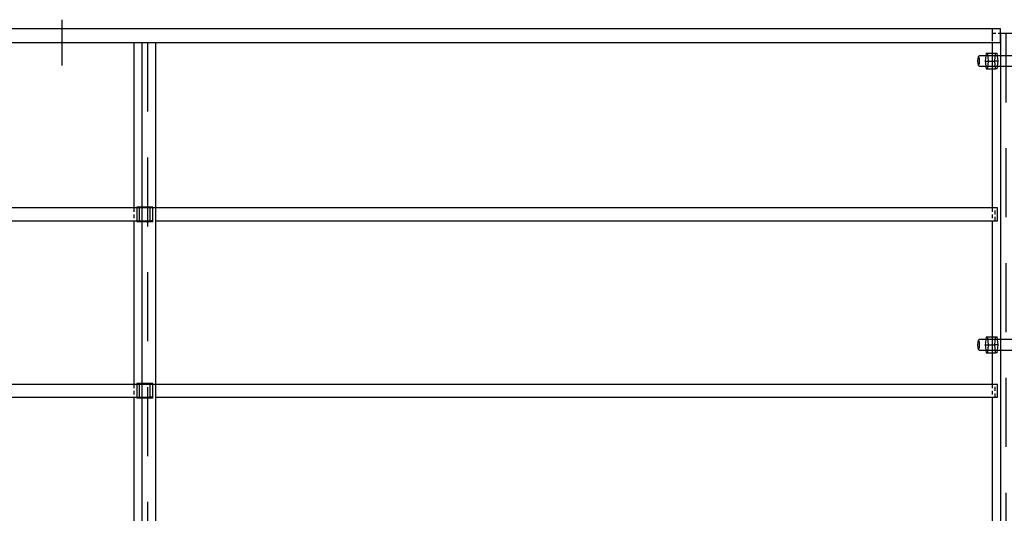
# Model space of a CAD drawing. Units: millimetres. Extents: x -630 to 630, y -446 to 452.
# Drawn here: x 66 to 108, y -259 to -238 of the extents above; entities that cross this region are included whole.
import ezdxf

# ---------------------------------------------------------------- set-up
doc = ezdxf.new("R2010")
doc.units = ezdxf.units.MM
doc.header["$LTSCALE"] = 25
doc.linetypes.add('HIDDEN', pattern=[1, 0.6, -0.4])
for name, color, linetype in [('1_point', 7, 'Continuous'), ('3_Pièces', 7, 'Continuous'), ('5_Boulons', 7, 'Continuous')]:
    doc.layers.add(name, color=color, linetype=linetype)

# ---------------------------------------------------------------- blocks, each defined once
blk = doc.blocks.new('BL1649059847_01221')
at = {"layer": '3_Pièces', "color": 174, "linetype": 'Continuous', "true_color": 0x0f01b2}
for points in [[(108.333, -238.831), (108.333, -238.231), (40.213, -238.231)], [(40.213, -238.831), (108.333, -238.831)]]:
    blk.add_lwpolyline(points, dxfattribs=at)
at = {"layer": '3_Pièces', "color": 174, "linetype": 'HIDDEN', "ltscale": 0.012, "true_color": 0x0f01b2}
blk.add_lwpolyline([(107.968, -238.231), (107.968, -238.831)], dxfattribs=at)
blk = doc.blocks.new('BL1649059847_01470')
at = {"layer": '1_point', "color": 242, "linetype": 'Continuous', "true_color": 0xd91744}
for points in [[(67.468, -239.831), (67.468, -237.831)], [(66.468, -238.831), (68.468, -238.831)]]:
    blk.add_lwpolyline(points, dxfattribs=at)
at = {"layer": '1_point'}
blk.add_point((67.468, -238.831), dxfattribs=at)
blk = doc.blocks.new('BL1649059847_01475')
at = {"layer": '5_Boulons', "color": 242, "linetype": 'Continuous', "true_color": 0xd91744}
for points in [[(70.716, -253.671), (70.712, -253.676), (70.71, -253.691), (70.709, -253.711), (70.709, -254.271)], [(71.299, -253.711), (70.709, -253.711)], [(71.3, -253.691), (70.71, -253.691)], [(71.302, -253.676), (70.712, -253.676)], [(71.306, -253.671), (70.716, -253.671)], [(70.818, -254.311), (70.822, -254.305), (70.824, -254.291), (70.825, -254.271), (70.825, -253.711), (70.824, -253.691), (70.822, -253.676), (70.818, -253.671)], [(71.299, -253.711), (71.3, -253.691), (71.302, -253.676), (71.306, -253.671), (71.408, -253.671)], [(71.415, -254.271), (71.415, -253.711), (71.299, -253.711)], [(71.408, -254.311), (71.306, -254.311), (71.302, -254.305), (71.3, -254.291), (71.299, -254.271), (71.299, -253.711)], [(71.415, -253.711), (71.414, -253.691), (71.3, -253.691)], [(71.414, -253.691), (71.412, -253.676), (71.302, -253.676)], [(71.412, -253.676), (71.408, -253.671)], [(70.709, -254.271), (70.71, -254.291), (70.712, -254.305), (70.716, -254.311)], [(70.709, -254.271), (71.299, -254.271)], [(71.414, -254.291), (71.415, -254.271), (71.299, -254.271)], [(71.3, -254.291), (70.71, -254.291)], [(71.302, -254.305), (70.712, -254.305)], [(71.306, -254.311), (70.716, -254.311)], [(71.412, -254.305), (71.414, -254.291), (71.3, -254.291)], [(71.408, -254.311), (71.412, -254.305), (71.302, -254.305)]]:
    blk.add_lwpolyline(points, dxfattribs=at)
blk = doc.blocks.new('BL1649059847_01476')
at = {"layer": '5_Boulons', "color": 242, "linetype": 'Continuous', "true_color": 0xd91744}
for points in [[(70.716, -245.991), (70.712, -245.996), (70.71, -246.011), (70.709, -246.031), (70.709, -246.591)], [(71.299, -246.031), (70.709, -246.031)], [(71.3, -246.011), (70.71, -246.011)], [(71.302, -245.996), (70.712, -245.996)], [(71.306, -245.991), (70.716, -245.991)], [(70.818, -246.631), (70.822, -246.625), (70.824, -246.611), (70.825, -246.591), (70.825, -246.031), (70.824, -246.011), (70.822, -245.996), (70.818, -245.991)], [(71.299, -246.031), (71.3, -246.011), (71.302, -245.996), (71.306, -245.991), (71.408, -245.991)], [(71.415, -246.591), (71.415, -246.031), (71.299, -246.031)], [(71.408, -246.631), (71.306, -246.631), (71.302, -246.625), (71.3, -246.611), (71.299, -246.591), (71.299, -246.031)], [(71.415, -246.031), (71.414, -246.011), (71.3, -246.011)], [(71.414, -246.011), (71.412, -245.996), (71.302, -245.996)], [(71.412, -245.996), (71.408, -245.991)], [(70.709, -246.591), (70.71, -246.611), (70.712, -246.625), (70.716, -246.631)], [(70.709, -246.591), (71.299, -246.591)], [(71.3, -246.611), (70.71, -246.611)], [(71.302, -246.625), (70.712, -246.625)], [(71.306, -246.631), (70.716, -246.631)], [(71.414, -246.611), (71.415, -246.591), (71.299, -246.591)], [(71.412, -246.625), (71.414, -246.611), (71.3, -246.611)], [(71.408, -246.631), (71.412, -246.625), (71.302, -246.625)]]:
    blk.add_lwpolyline(points, dxfattribs=at)
blk = doc.blocks.new('BL1649059847_01483')
at = {"layer": '5_Boulons', "color": 242, "linetype": 'Continuous', "true_color": 0xd91744}
for points in [[(109.292, -239.265), (109.254, -239.631), (109.292, -239.996)], [(109.292, -239.265), (109.587, -239.265)], [(109.369, -239.996), (109.407, -239.631), (109.369, -239.265)], [(109.664, -239.996), (109.587, -239.996), (109.549, -239.631), (109.587, -239.265), (109.664, -239.265)], [(109.664, -239.996), (109.702, -239.631), (109.664, -239.265)], [(107.353, -239.448), (107.336, -239.518), (107.329, -239.631), (107.336, -239.744), (107.353, -239.813)], [(107.398, -239.402), (107.353, -239.448), (107.375, -239.448)], [(107.399, -239.631), (107.392, -239.744), (107.375, -239.813), (107.353, -239.813), (107.398, -239.859), (107.425, -239.859)], [(107.375, -239.448), (107.392, -239.518), (107.399, -239.631)], [(107.425, -239.402), (107.398, -239.402)], [(109.317, -239.402), (107.425, -239.402)], [(107.697, -239.284), (107.661, -239.631), (107.697, -239.978)], [(107.661, -239.631), (108.078, -239.631)], [(107.697, -239.284), (108.114, -239.284)], [(107.77, -239.978), (107.807, -239.631), (107.77, -239.284)], [(108.187, -239.978), (108.114, -239.978), (108.078, -239.631), (108.114, -239.284), (108.187, -239.284)], [(108.223, -239.631), (108.078, -239.631)], [(108.187, -239.978), (108.223, -239.631), (108.187, -239.284)], [(109.254, -239.631), (109.549, -239.631)], [(109.295, -239.49), (109.287, -239.631)], [(109.287, -239.631), (109.295, -239.772)], [(109.317, -239.402), (109.295, -239.49)], [(109.344, -239.402), (109.317, -239.402)], [(109.366, -239.49), (109.344, -239.402)], [(109.374, -239.631), (109.366, -239.49)], [(109.366, -239.772), (109.374, -239.631)], [(109.702, -239.631), (109.549, -239.631)], [(107.425, -239.859), (109.317, -239.859)], [(107.697, -239.978), (108.114, -239.978)], [(109.292, -239.996), (109.587, -239.996)], [(109.295, -239.772), (109.317, -239.859)], [(109.317, -239.859), (109.344, -239.859)], [(109.344, -239.859), (109.366, -239.772)], [(107.697, -251.644), (107.661, -251.991), (107.697, -252.338)], [(107.697, -251.644), (108.114, -251.644)], [(107.77, -252.338), (107.807, -251.991), (107.77, -251.644)], [(108.187, -252.338), (108.114, -252.338), (108.078, -251.991), (108.114, -251.644), (108.187, -251.644)], [(108.187, -252.338), (108.223, -251.991), (108.187, -251.644)], [(109.292, -251.625), (109.254, -251.991), (109.292, -252.356)], [(109.292, -251.625), (109.587, -251.625)], [(109.369, -252.356), (109.407, -251.991), (109.369, -251.625)], [(109.664, -252.356), (109.587, -252.356), (109.548, -251.991), (109.587, -251.625), (109.664, -251.625)], [(109.664, -252.356), (109.702, -251.991), (109.664, -251.625)], [(107.353, -251.808), (107.336, -251.878), (107.329, -251.991), (107.336, -252.104), (107.353, -252.173)], [(107.398, -251.763), (107.353, -251.808), (107.375, -251.808)], [(107.399, -251.991), (107.392, -252.104), (107.375, -252.173), (107.353, -252.173), (107.398, -252.219), (107.425, -252.219)], [(107.375, -251.808), (107.392, -251.878), (107.399, -251.991)], [(107.425, -251.763), (107.398, -251.763)], [(109.317, -251.763), (107.425, -251.763)], [(107.661, -251.991), (108.078, -251.991)], [(108.223, -251.991), (108.078, -251.991)], [(109.254, -251.991), (109.548, -251.991)], [(109.295, -251.85), (109.287, -251.991)], [(109.287, -251.991), (109.295, -252.132)], [(109.317, -251.763), (109.295, -251.85)], [(109.295, -252.132), (109.317, -252.219)], [(109.344, -251.763), (109.317, -251.763)], [(109.366, -251.85), (109.344, -251.763)], [(109.344, -252.219), (109.366, -252.132)], [(109.374, -251.991), (109.366, -251.85)], [(109.366, -252.132), (109.374, -251.991)], [(109.702, -251.991), (109.548, -251.991)], [(107.425, -252.219), (109.317, -252.219)], [(107.697, -252.338), (108.114, -252.338)], [(109.292, -252.356), (109.587, -252.356)], [(109.317, -252.219), (109.344, -252.219)]]:
    blk.add_lwpolyline(points, dxfattribs=at)
blk = doc.blocks.new('BL1649059847_01532')
at = {"layer": '3_Pièces', "color": 242, "linetype": 'HIDDEN', "ltscale": 0.008, "true_color": 0xd91744}
blk.add_lwpolyline([(107.968, -238.431), (107.968, -238.831)], dxfattribs=at)
at = {"layer": '3_Pièces', "color": 242, "linetype": 'HIDDEN', "ltscale": 0.007286, "true_color": 0xd91744}
for points in [[(108.333, -238.431), (107.968, -238.431)], [(107.968, -277.831), (108.333, -277.831)]]:
    blk.add_lwpolyline(points, dxfattribs=at)
at = {"layer": '3_Pièces', "color": 242, "linetype": 'Continuous', "true_color": 0xd91744}
for points in [[(107.968, -238.831), (107.968, -246.031)], [(108.923, -277.831), (108.923, -238.431), (108.333, -238.431), (108.333, -260.231)], [(107.968, -246.591), (107.968, -253.711)], [(107.968, -254.271), (107.968, -260.231)], [(108.333, -261.391), (108.333, -269.631)], [(107.968, -261.951), (107.968, -269.071)], [(107.968, -270.791), (107.968, -277.631)], [(108.333, -270.791), (108.333, -277.831), (108.923, -277.831)]]:
    blk.add_lwpolyline(points, dxfattribs=at)
at = {"layer": '3_Pièces', "color": 242, "linetype": 'HIDDEN', "ltscale": 0.2, "true_color": 0xd91744}
blk.add_lwpolyline([(108.558, -238.431), (108.558, -277.831)], dxfattribs=at)
at = {"layer": '3_Pièces', "color": 242, "linetype": 'HIDDEN', "ltscale": 0.0112, "true_color": 0xd91744}
for points in [[(107.968, -246.031), (107.968, -246.591)], [(107.968, -253.711), (107.968, -254.271)]]:
    blk.add_lwpolyline(points, dxfattribs=at)
at = {"layer": '3_Pièces', "color": 242, "linetype": 'HIDDEN', "ltscale": 0.0344, "true_color": 0xd91744}
blk.add_lwpolyline([(107.968, -260.231), (107.968, -261.951)], dxfattribs=at)
at = {"layer": '3_Pièces', "color": 242, "linetype": 'HIDDEN', "ltscale": 0.0232, "true_color": 0xd91744}
for points in [[(108.333, -260.231), (108.333, -261.391)], [(108.333, -269.631), (108.333, -270.791)]]:
    blk.add_lwpolyline(points, dxfattribs=at)
at = {"layer": '3_Pièces', "color": 242, "linetype": 'HIDDEN', "ltscale": 0.034399, "true_color": 0xd91744}
blk.add_lwpolyline([(107.968, -269.071), (107.968, -270.791)], dxfattribs=at)
at = {"layer": '3_Pièces', "color": 242, "linetype": 'HIDDEN', "ltscale": 0.004, "true_color": 0xd91744}
blk.add_lwpolyline([(107.968, -277.631), (107.968, -277.831)], dxfattribs=at)
blk = doc.blocks.new('BL1649059847_01559')
at = {"layer": '3_Pièces', "color": 242, "linetype": 'Continuous', "true_color": 0xd91744}
for points in [[(70.818, -253.711), (40.115, -253.711), (40.115, -254.271), (70.818, -254.271)], [(108.202, -253.711), (71.539, -253.711)], [(71.539, -254.271), (108.202, -254.271), (108.202, -253.711)]]:
    blk.add_lwpolyline(points, dxfattribs=at)
at = {"layer": '3_Pièces', "color": 242, "linetype": 'HIDDEN', "ltscale": 0.014413, "true_color": 0xd91744}
for points in [[(71.539, -253.711), (70.818, -253.711)], [(70.818, -254.271), (71.539, -254.271)]]:
    blk.add_lwpolyline(points, dxfattribs=at)
at = {"layer": '3_Pièces', "color": 242, "linetype": 'HIDDEN', "ltscale": 0.0112, "true_color": 0xd91744}
blk.add_lwpolyline([(108.101, -254.271), (108.101, -253.711)], dxfattribs=at)
blk = doc.blocks.new('BL1649059847_01561')
at = {"layer": '3_Pièces', "color": 242, "linetype": 'Continuous', "true_color": 0xd91744}
for points in [[(70.818, -246.031), (40.115, -246.031), (40.115, -246.591), (70.818, -246.591)], [(108.202, -246.031), (71.539, -246.031)], [(71.539, -246.591), (108.202, -246.591), (108.202, -246.031)]]:
    blk.add_lwpolyline(points, dxfattribs=at)
at = {"layer": '3_Pièces', "color": 242, "linetype": 'HIDDEN', "ltscale": 0.014413, "true_color": 0xd91744}
for points in [[(71.539, -246.031), (70.818, -246.031)], [(70.818, -246.591), (71.539, -246.591)]]:
    blk.add_lwpolyline(points, dxfattribs=at)
at = {"layer": '3_Pièces', "color": 242, "linetype": 'HIDDEN', "ltscale": 0.0112, "true_color": 0xd91744}
blk.add_lwpolyline([(108.101, -246.591), (108.101, -246.031)], dxfattribs=at)
blk = doc.blocks.new('BL1649059847_01563')
at = {"layer": '3_Pièces', "color": 242, "linetype": 'Continuous', "true_color": 0xd91744}
for points in [[(70.585, -238.831), (70.585, -246.031)], [(70.949, -277.631), (70.949, -238.831)], [(70.949, -277.631), (71.539, -277.631), (71.539, -238.831)], [(70.585, -246.591), (70.585, -253.711)], [(70.585, -254.271), (70.585, -260.231)], [(70.585, -261.951), (70.585, -269.071)], [(70.585, -270.791), (70.585, -277.631)]]:
    blk.add_lwpolyline(points, dxfattribs=at)
at = {"layer": '3_Pièces', "color": 242, "linetype": 'HIDDEN', "ltscale": 0.011799, "true_color": 0xd91744}
blk.add_lwpolyline([(70.585, -238.831), (71.175, -238.831)], dxfattribs=at)
at = {"layer": '3_Pièces', "color": 242, "linetype": 'HIDDEN', "ltscale": 0.2, "true_color": 0xd91744}
blk.add_lwpolyline([(71.175, -238.831), (71.175, -277.631)], dxfattribs=at)
at = {"layer": '3_Pièces', "color": 242, "linetype": 'HIDDEN', "ltscale": 0.007286, "true_color": 0xd91744}
blk.add_lwpolyline([(71.175, -238.831), (71.539, -238.831)], dxfattribs=at)
at = {"layer": '3_Pièces', "color": 242, "linetype": 'HIDDEN', "ltscale": 0.0112, "true_color": 0xd91744}
for points in [[(70.585, -246.031), (70.585, -246.591)], [(70.585, -253.711), (70.585, -254.271)]]:
    blk.add_lwpolyline(points, dxfattribs=at)
at = {"layer": '3_Pièces', "color": 242, "linetype": 'HIDDEN', "ltscale": 0.0344, "true_color": 0xd91744}
for points in [[(70.585, -260.231), (70.585, -261.951)], [(70.585, -269.071), (70.585, -270.791)]]:
    blk.add_lwpolyline(points, dxfattribs=at)
at = {"layer": '3_Pièces', "color": 242, "linetype": 'HIDDEN', "ltscale": 0.007285, "true_color": 0xd91744}
blk.add_lwpolyline([(70.949, -277.631), (70.585, -277.631)], dxfattribs=at)

msp = doc.modelspace()

# ---------------------------------------------------------------- block references
at = {"layer": '1_point'}
msp.add_blockref('BL1649059847_01470', (0, 0), dxfattribs=at)
at = {"layer": '3_Pièces'}
for name in ['BL1649059847_01221', 'BL1649059847_01563', 'BL1649059847_01532', 'BL1649059847_01561', 'BL1649059847_01559']:
    msp.add_blockref(name, (0, 0), dxfattribs=at)
at = {"layer": '5_Boulons'}
for name in ['BL1649059847_01483', 'BL1649059847_01476', 'BL1649059847_01475']:
    msp.add_blockref(name, (0, 0), dxfattribs=at)

doc.saveas('drawing.dxf')
